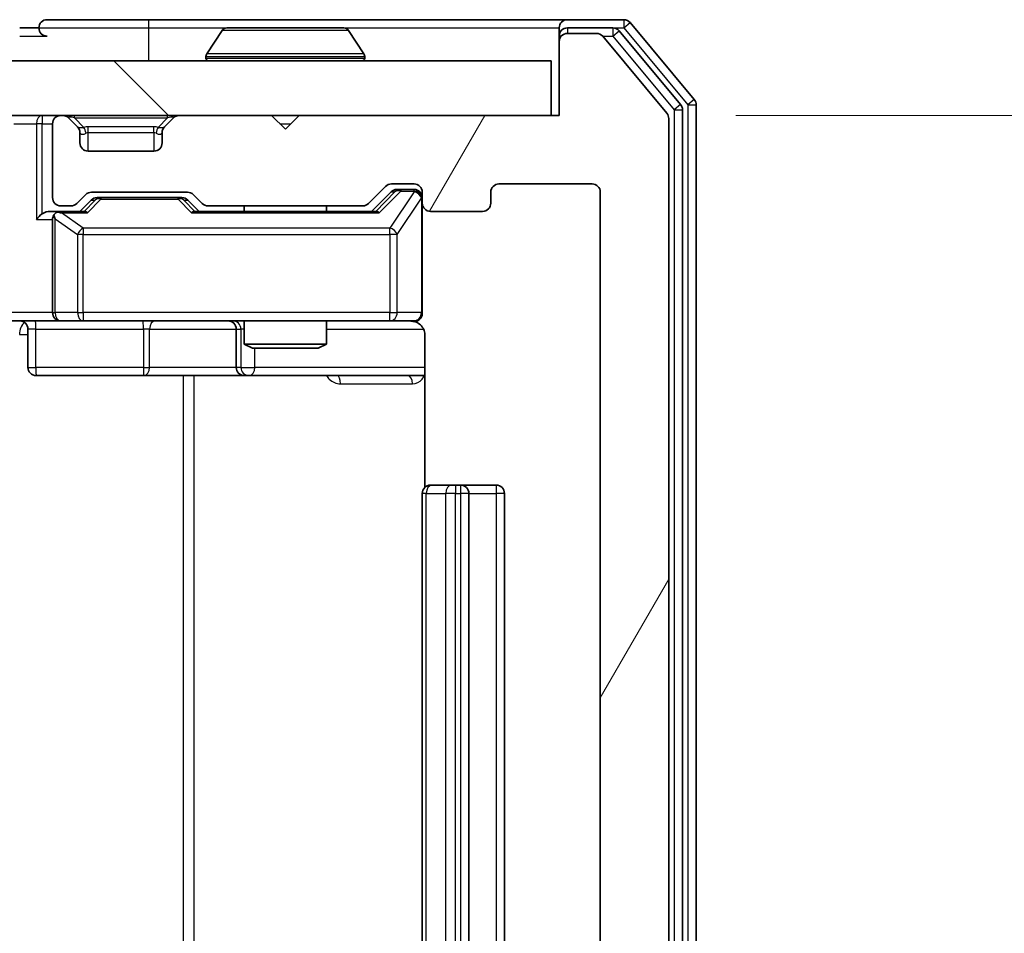
# Model space of a CAD drawing. Units: millimetres. Extents: x 36 to 6743, y 20 to 1284.
# Drawn here: x 2649 to 2685, y 1026 to 1059 of the extents above; entities that cross this region are included whole.
import ezdxf

# ---------------------------------------------------------------- set-up
doc = ezdxf.new("R2010")
doc.units = ezdxf.units.MM
doc.header["$LTSCALE"] = 2.5
doc.layers.get('Defpoints').update_dxf_attribs({"lineweight": 25})
for name, color, linetype, lineweight in [('Dimension (ISO)', 7, 'Continuous', 18), ('Dimension (ISO) @ 1', 7, 'Continuous', 18), ('Hatch (ISO)', 1, 'Continuous', 18), ('Visible (ISO)', 7, 'Continuous', 35), ('Visible Narrow (ISO)', 7, 'Continuous', 25)]:
    doc.layers.add(name, color=color, linetype=linetype, lineweight=lineweight)
doc.styles.add('Note Text (TK)', font='MS PGothic.ttf')
doc.dimstyles.new('Default - Method 1b (TK)', dxfattribs={"dimscale": 2.5, "dimtxt": 2.5, "dimasz": 2.5, "dimexe": 1, "dimexo": 1.5, "dimgap": 1, "dimtad": 1, "dimrnd": 1e-08, "dimdsep": 46, "dimtxsty": 'Note Text (TK)', "dimcen": 0.09, "dimdle": 5, "dimclrd": 100, "dimclre": 100, "dimclrt": 7, "dimadec": 1, "dimazin": 1, "dimtfac": 1, "dimtmove": 0, "dimatfit": 3, "dimfxl": 1, "dimtolj": 1, "dimlwd": -1, "dimlwe": -1, "dimarcsym": 0})

# ---------------------------------------------------------------- blocks, each defined once
blk = doc.blocks.new('*D37')
at = {"layer": 'Defpoints', "color": 0}
for p in [(2668.677, 1055.97), (2668.677, 996.97), (2716.677, 996.97)]:
    blk.add_point(p, dxfattribs=at)
at = {"layer": 'Dimension (ISO)', "color": 100}
for p, q in [((2675.427, 1055.97), (2721.177, 1055.97)), ((2716.677, 1044.72), (2716.677, 1008.22)), ((2675.427, 996.97), (2721.177, 996.97))]:
    blk.add_line(p, q, dxfattribs=at)
for points in [[(2714.802, 1044.72), (2718.552, 1044.72), (2716.677, 1055.97)], [(2714.802, 1008.22), (2718.552, 1008.22), (2716.677, 996.97)]]:
    blk.add_solid(points, dxfattribs=at)
at = {"layer": 'Dimension (ISO)', "color": 7, "insert": (2706.552, 1019.151), "char_height": 11.25, "attachment_point": 4, "rotation": 90, "style": 'Note Text (TK)'}
blk.add_mtext('\\A1;59', dxfattribs=at)

msp = doc.modelspace()

# ---------------------------------------------------------------- hatches: boundary and pattern name
at = {"layer": 'Hatch (ISO)'}
h = msp.add_hatch(dxfattribs=at)
h.set_pattern_fill('ANSI31', color=256, scale=114.3, angle=14.99998, style=0)
h.set_pattern_definition([(60, (958.5, -16), (-12.37334, 7.14375), [])])
edge = h.paths.add_edge_path()
edge.add_line((2661.8032, 1000.27), (2656.1517, 1000.27))
edge.add_ellipse((2656.1517, 999.97), major_axis=(-0.3, 0), ratio=1, start_angle=270, end_angle=315)
edge.add_line((2655.9396, 1000.1821), (2655.6153, 999.8579))
edge.add_ellipse((2655.4032, 1000.07), major_axis=(-0.2121, -0.2121), ratio=1, start_angle=45, end_angle=90, ccw=False)
edge.add_line((2655.4032, 999.77), (2651.9017, 999.77))
edge.add_ellipse((2651.9017, 1000.07), major_axis=(-0.3, 0), ratio=1, start_angle=45, end_angle=90, ccw=False)
edge.add_line((2651.6896, 999.8579), (2651.3653, 1000.1821))
edge.add_ellipse((2651.1532, 999.97), major_axis=(-0.2121, 0.2121), ratio=1, start_angle=270, end_angle=315)
edge.add_line((2651.1532, 1000.27), (2650.7775, 1000.27))
edge.add_ellipse((2650.7775, 999.97), major_axis=(-0.3, 0), ratio=1, start_angle=270, end_angle=360)
edge.add_line((2650.4775, 999.97), (2650.4775, 997.27))
edge.add_ellipse((2650.7775, 997.27), major_axis=(0, -0.3), ratio=1, start_angle=270, end_angle=360)
edge.add_line((2650.7775, 996.97), (2650.8532, 996.97))
edge.add_ellipse((2650.8532, 997.27), major_axis=(0.3, 0), ratio=1, start_angle=270, end_angle=315)
edge.add_line((2651.0653, 997.0579), (2651.3896, 997.3821))
edge.add_ellipse((2651.1775, 997.5943), major_axis=(0.2121, 0.2121), ratio=1, start_angle=270, end_angle=315)
edge.add_line((2651.4775, 997.5943), (2651.4775, 997.97))
edge.add_ellipse((2651.7775, 997.97), major_axis=(0, 0.3), ratio=1, start_angle=0, end_angle=90, ccw=False)
edge.add_line((2651.7775, 998.27), (2654.1775, 998.27))
edge.add_ellipse((2654.1775, 997.97), major_axis=(0.3, 0), ratio=1, start_angle=0, end_angle=90, ccw=False)
edge.add_line((2654.4775, 997.97), (2654.4775, 997.5943))
edge.add_ellipse((2654.7775, 997.5943), major_axis=(0, -0.3), ratio=1, start_angle=270, end_angle=315)
edge.add_line((2654.5653, 997.3821), (2654.8896, 997.0579))
edge.add_ellipse((2655.1017, 997.27), major_axis=(0.2121, -0.2121), ratio=1, start_angle=270, end_angle=315)
edge.add_line((2655.1017, 996.97), (2658.4775, 996.97))
edge.add_line((2658.4775, 996.97), (2658.9775, 997.47))
edge.add_line((2658.9775, 997.47), (2659.4775, 996.97))
edge.add_line((2659.4775, 996.97), (2668.9775, 996.97))
edge.add_line((2668.9775, 996.97), (2668.9775, 994.27))
edge.add_ellipse((2669.2775, 994.27), major_axis=(0, -0.3), ratio=1, start_angle=270, end_angle=360)
edge.add_line((2669.2775, 993.97), (2670.337, 993.97))
edge.add_ellipse((2670.337, 994.27), major_axis=(0.3, 0), ratio=1, start_angle=270, end_angle=320.19443)
edge.add_line((2670.5674, 994.0779), (2672.9079, 996.8866))
edge.add_ellipse((2672.6775, 997.0786), major_axis=(0.1921, 0.2305), ratio=1, start_angle=270, end_angle=309.80557)
edge.add_line((2672.9775, 997.0786), (2672.9775, 1055.8614))
edge.add_ellipse((2672.6775, 1055.8614), major_axis=(0, 0.3), ratio=1, start_angle=270, end_angle=309.80557)
edge.add_line((2672.9079, 1056.0534), (2670.5674, 1058.862))
edge.add_ellipse((2670.337, 1058.67), major_axis=(-0.1921, 0.2305), ratio=1, start_angle=270, end_angle=320.19443)
edge.add_line((2670.337, 1058.97), (2669.2775, 1058.97))
edge.add_ellipse((2669.2775, 1058.67), major_axis=(-0.3, 0), ratio=1, start_angle=270, end_angle=360)
edge.add_line((2668.9775, 1058.67), (2668.9775, 1055.97))
edge.add_line((2668.9775, 1055.97), (2659.4775, 1055.97))
edge.add_line((2659.4775, 1055.97), (2658.9775, 1055.47))
edge.add_line((2658.9775, 1055.47), (2658.4775, 1055.97))
edge.add_line((2658.4775, 1055.97), (2655.1017, 1055.97))
edge.add_ellipse((2655.1017, 1055.67), major_axis=(-0.3, 0), ratio=1, start_angle=270, end_angle=315)
edge.add_line((2654.8896, 1055.8821), (2654.5653, 1055.5579))
edge.add_ellipse((2654.7775, 1055.3457), major_axis=(-0.2121, -0.2121), ratio=1, start_angle=270, end_angle=315)
edge.add_line((2654.4775, 1055.3457), (2654.4775, 1054.97))
edge.add_ellipse((2654.1775, 1054.97), major_axis=(0, -0.3), ratio=1, start_angle=0, end_angle=90, ccw=False)
edge.add_line((2654.1775, 1054.67), (2651.7775, 1054.67))
edge.add_ellipse((2651.7775, 1054.97), major_axis=(-0.3, 0), ratio=1, start_angle=0, end_angle=90, ccw=False)
edge.add_line((2651.4775, 1054.97), (2651.4775, 1055.3457))
edge.add_ellipse((2651.1775, 1055.3457), major_axis=(0, 0.3), ratio=1, start_angle=270, end_angle=315)
edge.add_line((2651.3896, 1055.5579), (2651.0653, 1055.8821))
edge.add_ellipse((2650.8532, 1055.67), major_axis=(-0.2121, 0.2121), ratio=1, start_angle=270, end_angle=315)
edge.add_line((2650.8532, 1055.97), (2650.7775, 1055.97))
edge.add_ellipse((2650.7775, 1055.67), major_axis=(-0.3, 0), ratio=1, start_angle=270, end_angle=360)
edge.add_line((2650.4775, 1055.67), (2650.4775, 1052.97))
edge.add_ellipse((2650.7775, 1052.97), major_axis=(0, -0.3), ratio=1, start_angle=270, end_angle=360)
edge.add_line((2650.7775, 1052.67), (2651.1532, 1052.67))
edge.add_ellipse((2651.1532, 1052.97), major_axis=(0.3, 0), ratio=1, start_angle=270, end_angle=315)
edge.add_line((2651.3653, 1052.7579), (2651.6896, 1053.0821))
edge.add_ellipse((2651.9017, 1052.87), major_axis=(0.2121, 0.2121), ratio=1, start_angle=45, end_angle=90, ccw=False)
edge.add_line((2651.9017, 1053.17), (2655.4032, 1053.17))
edge.add_ellipse((2655.4032, 1052.87), major_axis=(0.3, 0), ratio=1, start_angle=45, end_angle=90, ccw=False)
edge.add_line((2655.6153, 1053.0821), (2655.9396, 1052.7579))
edge.add_ellipse((2656.1517, 1052.97), major_axis=(0.2121, -0.2121), ratio=1, start_angle=270, end_angle=315)
edge.add_line((2656.1517, 1052.67), (2661.8032, 1052.67))
edge.add_ellipse((2661.8032, 1052.97), major_axis=(0.3, 0), ratio=1, start_angle=270, end_angle=315)
edge.add_line((2662.0153, 1052.7579), (2662.6396, 1053.3821))
edge.add_ellipse((2662.8517, 1053.17), major_axis=(0.2121, 0.2121), ratio=1, start_angle=45, end_angle=90, ccw=False)
edge.add_line((2662.8517, 1053.47), (2663.6775, 1053.47))
edge.add_ellipse((2663.6775, 1053.17), major_axis=(0.3, 0), ratio=1, start_angle=0, end_angle=90, ccw=False)
edge.add_line((2663.9775, 1053.17), (2663.9775, 1052.77))
edge.add_ellipse((2664.2775, 1052.77), major_axis=(0, -0.3), ratio=1, start_angle=270, end_angle=360)
edge.add_line((2664.2775, 1052.47), (2666.1775, 1052.47))
edge.add_ellipse((2666.1775, 1052.77), major_axis=(0.3, 0), ratio=1, start_angle=270, end_angle=360)
edge.add_line((2666.4775, 1052.77), (2666.4775, 1053.17))
edge.add_ellipse((2666.7775, 1053.17), major_axis=(0, 0.3), ratio=1, start_angle=0, end_angle=90, ccw=False)
edge.add_line((2666.7775, 1053.47), (2670.1775, 1053.47))
edge.add_ellipse((2670.1775, 1053.17), major_axis=(0.3, 0), ratio=1, start_angle=0, end_angle=90, ccw=False)
edge.add_line((2670.4775, 1053.17), (2670.4775, 999.77))
edge.add_ellipse((2670.1775, 999.77), major_axis=(0, -0.3), ratio=1, start_angle=0, end_angle=90, ccw=False)
edge.add_line((2670.1775, 999.47), (2666.7775, 999.47))
edge.add_ellipse((2666.7775, 999.77), major_axis=(-0.3, 0), ratio=1, start_angle=0, end_angle=90, ccw=False)
edge.add_line((2666.4775, 999.77), (2666.4775, 1000.17))
edge.add_ellipse((2666.1775, 1000.17), major_axis=(0, 0.3), ratio=1, start_angle=270, end_angle=360)
edge.add_line((2666.1775, 1000.47), (2664.2775, 1000.47))
edge.add_ellipse((2664.2775, 1000.17), major_axis=(-0.3, 0), ratio=1, start_angle=270, end_angle=360)
edge.add_line((2663.9775, 1000.17), (2663.9775, 999.77))
edge.add_ellipse((2663.6775, 999.77), major_axis=(0, -0.3), ratio=1, start_angle=0, end_angle=90, ccw=False)
edge.add_line((2663.6775, 999.47), (2662.8517, 999.47))
edge.add_ellipse((2662.8517, 999.77), major_axis=(-0.3, 0), ratio=1, start_angle=45, end_angle=90, ccw=False)
edge.add_line((2662.6396, 999.5579), (2662.0153, 1000.1821))
edge.add_ellipse((2661.8032, 999.97), major_axis=(-0.2121, 0.2121), ratio=1, start_angle=270, end_angle=315)
h = msp.add_hatch(dxfattribs=at)
h.set_pattern_fill('ANSI31', color=256, scale=114.3, angle=90.00021, style=0)
h.set_pattern_definition([(135.0002, (958.5, -16), (-10.10275, -10.10283), [])])
h.paths.add_polyline_path([(2479.2775, 1057.97), (2479.2775, 1055.97), (2668.6775, 1055.97), (2668.6775, 1057.97)])

# ---------------------------------------------------------------- linework, layer by layer
at = {"layer": 'Visible (ISO)'}
for p, q in [((2653.9775, 1059.47), (2650.2775, 1059.47)), ((2669.2775, 1059.47), (2653.9775, 1059.47)), ((2671.337, 1059.47), (2669.2775, 1059.47)), ((2649.9775, 1059.17), (2649.2775, 1059.17)), ((2656.6683, 1059.079), (2656.1098, 1058.2197)), ((2661.1189, 1059.17), (2656.836, 1059.17)), ((2661.2866, 1059.079), (2661.8452, 1058.2197)), ((2668.9775, 1058.87), (2668.9775, 1059.17)), ((2670.9361, 1059.17), (2669.2775, 1059.17)), ((2673.9079, 1056.5534), (2671.5674, 1059.362)), ((2668.9775, 1058.87), (2668.9775, 1058.67)), ((2670.337, 1058.97), (2669.2775, 1058.97)), ((2672.9079, 1056.0534), (2670.5674, 1058.862)), ((2673.4079, 1056.3724), (2671.1666, 1059.062)), ((2668.9775, 1058.67), (2668.9775, 1055.97)), ((2656.0775, 1058.07), (2656.0775, 1058.1107)), ((2661.8775, 1058.07), (2661.8775, 1058.1107)), ((2668.6775, 1057.97), (2479.2775, 1057.97)), ((2668.6775, 1055.97), (2668.6775, 1057.97)), ((2673.9775, 996.5786), (2673.9775, 1056.3614)), ((2479.2775, 1055.97), (2668.6775, 1055.97)), ((2650.8532, 1055.97), (2650.7775, 1055.97)), ((2651.3896, 1055.5579), (2651.0653, 1055.8821)), ((2654.8896, 1055.8821), (2654.5653, 1055.5579)), ((2658.4775, 1055.97), (2655.1017, 1055.97)), ((2658.9775, 1055.47), (2658.4775, 1055.97)), ((2659.4775, 1055.97), (2658.9775, 1055.47)), ((2668.9775, 1055.97), (2659.4775, 1055.97)), ((2672.9775, 997.0786), (2672.9775, 1055.8614)), ((2673.4775, 996.7596), (2673.4775, 1056.1804)), ((2650.4775, 1055.67), (2650.4775, 1052.97)), ((2651.41, 1055.5374), (2651.3896, 1055.5579)), ((2654.5653, 1055.5579), (2654.5449, 1055.5374)), ((2651.4775, 1054.97), (2651.4775, 1055.3457)), ((2654.4775, 1055.3457), (2654.4775, 1054.97)), ((2654.1775, 1054.67), (2651.7775, 1054.67)), ((2662.0153, 1052.7579), (2662.6396, 1053.3821)), ((2662.8517, 1053.47), (2663.6775, 1053.47)), ((2666.7775, 1053.47), (2670.1775, 1053.47)), ((2651.3653, 1052.7579), (2651.6896, 1053.0821)), ((2651.9017, 1053.17), (2655.4032, 1053.17)), ((2652.2452, 1052.97), (2652.1018, 1052.97)), ((2655.0598, 1052.97), (2652.2452, 1052.97)), ((2655.2032, 1052.97), (2655.0598, 1052.97)), ((2655.6153, 1053.0821), (2655.9396, 1052.7579)), ((2662.1275, 1052.47), (2662.8396, 1053.1821)), ((2663.1883, 1053.27), (2663.0518, 1053.27)), ((2663.6775, 1053.27), (2663.1883, 1053.27)), ((2663.9775, 1053.17), (2663.9775, 1052.77)), ((2666.4775, 1052.77), (2666.4775, 1053.17)), ((2670.4775, 1053.17), (2670.4775, 999.77)), ((2650.7775, 1052.67), (2651.1532, 1052.67)), ((2651.4775, 1052.47), (2651.8896, 1052.8821)), ((2655.4154, 1052.8821), (2655.8275, 1052.47)), ((2656.1517, 1052.67), (2661.8032, 1052.67)), ((2657.4775, 1052.67), (2657.4775, 1052.47)), ((2660.4775, 1052.67), (2660.4775, 1052.47)), ((2663.9775, 1048.77), (2663.9775, 1052.77)), ((2650.7775, 1052.47), (2650.4017, 1052.47)), ((2651.6536, 1052.47), (2650.7775, 1052.47)), ((2662.3036, 1052.47), (2655.6514, 1052.47)), ((2664.2775, 1052.47), (2666.1775, 1052.47)), ((2650.4775, 1052.17), (2650.4775, 1048.77)), ((2650.7775, 1048.47), (2648.6017, 1048.47)), ((2650.7775, 1048.47), (2651.5957, 1048.47)), ((2651.5957, 1048.47), (2662.7921, 1048.47)), ((2657.4775, 1048.47), (2657.4775, 1047.6234)), ((2660.4775, 1048.47), (2660.4775, 1047.6234)), ((2662.7921, 1048.47), (2663.6775, 1048.47)), ((2649.5788, 1048.17), (2649.5788, 1046.77)), ((2657.1829, 1048.17), (2657.1829, 1046.77)), ((2664.0673, 1047.97), (2664.0673, 1042.3841)), ((2657.4775, 1047.6234), (2660.4775, 1047.6234)), ((2657.7842, 1047.47), (2657.4775, 1047.6234)), ((2660.1707, 1047.47), (2660.4775, 1047.6234)), ((2660.1707, 1047.47), (2657.7842, 1047.47)), ((2649.8788, 1046.47), (2653.8084, 1046.47)), ((2653.8084, 1046.47), (2657.4829, 1046.47)), ((2657.4829, 1046.47), (2657.6545, 1046.47)), ((2657.6545, 1046.47), (2664.0673, 1046.47)), ((2664.2775, 1042.47), (2664.336, 1042.47)), ((2665.0432, 1042.47), (2664.336, 1042.47)), ((2665.0432, 1042.47), (2665.1846, 1042.47)), ((2665.3775, 1042.47), (2665.1846, 1042.47)), ((2666.6775, 1042.47), (2665.3775, 1042.47)), ((2663.9775, 1042.17), (2663.9775, 1010.77)), ((2665.6775, 1010.77), (2665.6775, 1042.17)), ((2666.9775, 1010.77), (2666.9775, 1042.17))]:
    msp.add_line(p, q, dxfattribs=at)
for centre, radius, start, end in [((2650.2775, 1059.17), 0.3, 90, 180), ((2669.2775, 1059.17), 0.3, 90, 180), ((2671.337, 1059.17), 0.3, 39.80557, 90), ((2650.2775, 1059.17), 0.3, 180, 270), ((2656.836, 1058.97), 0.2, 90, 146.97613), ((2661.1189, 1058.97), 0.2, 33.02387, 90), ((2669.2775, 1058.87), 0.3, 90, 180), ((2670.9361, 1058.87), 0.3, 39.80557, 90), ((2669.2775, 1058.67), 0.3, 90, 180), ((2670.337, 1058.67), 0.3, 39.80557, 90), ((2656.2775, 1058.1107), 0.2, 146.97613, 180), ((2656.1775, 1058.07), 0.1, 180, 270), ((2661.7775, 1058.07), 0.1, 270, 0), ((2661.6775, 1058.1107), 0.2, 0, 33.02387), ((2673.1775, 1056.1804), 0.3, 0, 39.80557), ((2673.6775, 1056.3614), 0.3, 0, 39.80557), ((2650.7775, 1055.67), 0.3, 90, 180), ((2650.8532, 1055.67), 0.3, 45, 90), ((2655.1017, 1055.67), 0.3, 90, 135), ((2672.6775, 1055.8614), 0.3, 0, 39.80557), ((2651.1775, 1055.3457), 0.3, 0, 45), ((2654.7775, 1055.3457), 0.3, 135, 180), ((2651.7775, 1054.97), 0.3, 180, 270), ((2654.1775, 1054.97), 0.3, 270, 0), ((2662.8517, 1053.17), 0.3, 90, 135), ((2663.6775, 1053.17), 0.3, 0, 90), ((2666.7775, 1053.17), 0.3, 90, 180), ((2670.1775, 1053.17), 0.3, 0, 90), ((2650.7775, 1052.97), 0.3, 180, 270), ((2651.9017, 1052.87), 0.3, 90, 135), ((2655.4032, 1052.87), 0.3, 45, 90), ((2663.6775, 1052.97), 0.3, 0, 90), ((2651.1532, 1052.97), 0.3, 270, 315), ((2656.1517, 1052.97), 0.3, 225, 270), ((2661.8032, 1052.97), 0.3, 270, 315), ((2664.2775, 1052.77), 0.3, 180, 270), ((2666.1775, 1052.77), 0.3, 270, 0), ((2650.7775, 1052.17), 0.3, 148.75555, 180), ((2650.7775, 1052.17), 0.3, 90, 113.43798), ((2650.7775, 1048.77), 0.3, 180, 270), ((2663.6775, 1048.77), 0.3, 270, 0), ((2649.2788, 1048.17), 0.3, 0, 90), ((2656.8829, 1048.17), 0.3, 0, 90), ((2663.4775, 1047.97), 0.5, 75.52448, 90), ((2649.8788, 1046.77), 0.3, 180, 270), ((2657.4829, 1046.77), 0.3, 180, 270), ((2664.2775, 1042.17), 0.3, 90, 180), ((2665.3775, 1042.17), 0.3, 0, 90), ((2666.6775, 1042.17), 0.3, 0, 90)]:
    msp.add_arc(centre, radius, start, end, dxfattribs=at)
for centre, major_axis, ratio, start_param, end_param in [((2652.1018, 1052.67), (-0.3, 0), 0.9998508, 4.712389, 5.4978618), ((2655.2032, 1052.67), (0.3, 0), 0.9998508, 0.7853235, 1.5707963), ((2663.0518, 1052.97), (-0.3, 0), 0.9998508, 4.712389, 5.4978618), ((2650.1017, 1052.17), (-0.2772, -0.2772), 0.4142136, 4.3196899, 5.1050881), ((2650.4017, 1052.17), (-0.4243, 0), 0.7071068, 4.712389, 5.4977871), ((2650.7775, 1052.1925), (-0.2515, 0.483), 0.3384375, 1.1216156, 1.3963425), ((2650.8097, 1052.17), (-0.6487, 0.2044), 0.3384375, 4.8186392, 5.0530703), ((2651.7567, 1052.17), (0.1246, -0.2958), 0.4004104, 2.3310669, 2.974568), ((2655.5482, 1052.17), (-0.1246, -0.2958), 0.4004104, 3.3086173, 3.9521184), ((2662.4067, 1052.17), (0.1246, -0.2958), 0.4004104, 2.3310669, 2.974568)]:
    msp.add_ellipse(centre, major_axis=major_axis, ratio=ratio, start_param=start_param, end_param=end_param, dxfattribs=at)
for points, knots in [([(2656.9599, 1059.17), (2656.9592, 1059.17), (2656.9585, 1059.17), (2656.9568, 1059.17), (2656.9558, 1059.17), (2656.9547, 1059.17)], [-0.00023059908, -0.00023059908, -0.00023059908, -0.00023059908, 0, 0, 0.00033832945, 0.00033832945, 0.00033832945, 0.00033832945]), ([(2656.9547, 1059.17), (2656.9557, 1059.17), (2656.9566, 1059.17), (2656.9582, 1059.17), (2656.9589, 1059.17), (2656.9596, 1059.17)], [-0.00033832945, -0.00033832945, -0.00033832945, -0.00033832945, 0, 0, 0.00024151791, 0.00024151791, 0.00024151791, 0.00024151791]), ([(2659.3668, 1059.17), (2659.3668, 1059.17), (2659.3667, 1059.17), (2659.3663, 1059.17), (2659.366, 1059.17), (2659.3657, 1059.17)], [-0.00005424966, -0.00005424966, -0.00005424966, -0.00005424966, 0, 0, 0.00024151791, 0.00024151791, 0.00024151791, 0.00024151791]), ([(2659.3668, 1059.17), (2659.367, 1059.17), (2659.3671, 1059.17), (2659.3675, 1059.17), (2659.3677, 1059.17), (2659.3679, 1059.17)], [-0.00023059908, -0.00023059908, -0.00023059908, -0.00023059908, 0, 0, 0.00033832945, 0.00033832945, 0.00033832945, 0.00033832945]), ([(2650.6581, 1052.4452), (2650.6519, 1052.4425), (2650.6458, 1052.4396), (2650.6133, 1052.4229), (2650.5842, 1052.4014), (2650.548, 1052.3644), (2650.5328, 1052.3447), (2650.521, 1052.3256)], [0.250886757, 0.250886757, 0.250886757, 0.250886757, 0.252877969, 0.252877969, 0.261958418, 0.261958418, 0.268388032, 0.268388032, 0.268388032, 0.268388032]), ([(2663.9775, 1048.77), (2663.9775, 1048.77), (2663.9775, 1048.7551), (2663.9775, 1048.7462), (2663.9775, 1048.7447), (2663.9775, 1048.7439), (2663.9775, 1048.7438), (2663.9775, 1048.7437), (2663.9775, 1048.7438), (2663.9775, 1048.7433), (2663.9775, 1048.7433), (2663.9775, 1048.7428), (2663.9775, 1048.7427), (2663.9775, 1048.7424), (2663.9775, 1048.7423), (2663.9775, 1048.7419), (2663.9775, 1048.7416), (2663.9775, 1048.7404), (2663.9774, 1048.7392), (2663.9772, 1048.7293), (2663.9766, 1048.7204), (2663.9739, 1048.6967), (2663.9711, 1048.6818), (2663.9587, 1048.6367), (2663.9454, 1048.607), (2663.9101, 1048.5529), (2663.8875, 1048.5279), (2663.8368, 1048.4884), (2663.8083, 1048.4731), (2663.749, 1048.4521), (2663.7175, 1048.4461), (2663.6581, 1048.444), (2663.6296, 1048.447), (2663.6025, 1048.4541)], [0, 0, 0, 0, 0.05281698, 0.05281698, 0.06905849, 0.06905849, 0.07210353, 0.07210353, 0.07438735, 0.07438735, 0.07481655, 0.07481655, 0.07489933, 0.07489933, 0.07498283, 0.07498283, 0.07506647, 0.07506647, 0.07540625, 0.07540625, 0.0780531, 0.0780531, 0.08256907, 0.08256907, 0.09209944, 0.09209944, 0.10194164, 0.10194164, 0.11139024, 0.11139024, 0.12081198, 0.12081198, 0.12921871, 0.12921871, 0.12921871, 0.12921871]), ([(2663.697, 1048.4454), (2663.7117, 1048.4409), (2663.7259, 1048.436), (2663.7998, 1048.4065), (2663.8658, 1048.3643), (2663.9587, 1048.2757), (2664.0026, 1048.214), (2664.0521, 1048.1009), (2664.0673, 1048.0302), (2664.0673, 1047.97)], [0.090532733, 0.090532733, 0.090532733, 0.090532733, 0.094854307, 0.094854307, 0.114425932, 0.114425932, 0.133369726, 0.133369726, 0.151444025, 0.151444025, 0.151444025, 0.151444025])]:
    msp.add_open_spline(points, degree=3, knots=knots, dxfattribs=at)
at = {"layer": 'Visible Narrow (ISO)'}
for p, q in [((2653.9775, 1059.47), (2653.9775, 1059.17)), ((2671.337, 1059.47), (2671.337, 1059.17)), ((2649.9775, 1059.17), (2653.9775, 1059.17)), ((2653.9775, 1059.17), (2653.9775, 1057.97)), ((2653.9775, 1059.17), (2656.836, 1059.17)), ((2661.2866, 1059.079), (2656.6683, 1059.079)), ((2661.1189, 1059.17), (2668.9775, 1059.17)), ((2669.2775, 1059.17), (2669.2775, 1058.97)), ((2670.9361, 1059.17), (2670.9361, 1058.87)), ((2670.9361, 1059.17), (2671.337, 1059.17)), ((2671.337, 1059.17), (2671.5674, 1059.362)), ((2671.337, 1059.17), (2673.6775, 1056.3614)), ((2649.2775, 1058.87), (2650.2775, 1058.87)), ((2669.0539, 1058.87), (2668.9775, 1058.87)), ((2670.5606, 1058.87), (2670.9361, 1058.87)), ((2670.9361, 1058.87), (2671.1666, 1059.062)), ((2670.9361, 1058.87), (2673.1775, 1056.1804)), ((2661.8775, 1058.1107), (2656.0775, 1058.1107)), ((2656.0775, 1058.07), (2661.8775, 1058.07)), ((2661.8452, 1058.2197), (2656.1098, 1058.2197)), ((2673.4079, 1056.3724), (2673.1775, 1056.1804)), ((2673.9079, 1056.5534), (2673.6775, 1056.3614)), ((2673.6775, 1056.3614), (2673.9775, 1056.3614)), ((2673.6775, 1056.3614), (2673.6775, 996.5786)), ((2650.1017, 1055.97), (2650.1017, 1055.67)), ((2651.2775, 1055.8821), (2651.2775, 1055.97)), ((2651.2775, 1055.8821), (2651.6222, 1055.5374)), ((2651.2775, 1055.8821), (2654.6775, 1055.8821)), ((2654.6775, 1055.8821), (2654.3328, 1055.5374)), ((2654.6775, 1055.8821), (2654.6775, 1055.97)), ((2673.1775, 1056.1804), (2673.4775, 1056.1804)), ((2673.1775, 1056.1804), (2673.1775, 996.7596)), ((2649.0653, 1055.67), (2649.8896, 1055.67)), ((2650.1017, 1055.67), (2649.8896, 1055.67)), ((2649.8896, 1055.67), (2649.8896, 1052.17)), ((2650.1017, 1055.67), (2650.4775, 1055.67)), ((2650.1017, 1052.3821), (2650.1017, 1055.67)), ((2651.7775, 1055.3457), (2651.7775, 1055.5579)), ((2654.1775, 1055.5579), (2651.7775, 1055.5579)), ((2654.1775, 1055.3457), (2654.1775, 1055.5579)), ((2658.7775, 1055.67), (2659.1775, 1055.67)), ((2651.4775, 1055.3457), (2651.4877, 1055.3253)), ((2651.7775, 1055.3457), (2654.1775, 1055.3457)), ((2651.7775, 1054.67), (2651.7775, 1055.3457)), ((2654.1775, 1055.3457), (2654.1775, 1054.67)), ((2654.4672, 1055.3253), (2654.4775, 1055.3457)), ((2652.2452, 1052.97), (2652.2452, 1052.91)), ((2655.0598, 1052.91), (2655.0598, 1052.97)), ((2662.9762, 1053.1821), (2662.2804, 1052.47)), ((2662.4067, 1052.41), (2663.1883, 1053.21)), ((2663.6775, 1053.1881), (2662.7921, 1051.86)), ((2662.8396, 1053.1821), (2662.9762, 1053.1821)), ((2663.1883, 1053.27), (2663.1883, 1053.21)), ((2663.1883, 1053.21), (2663.6775, 1053.21)), ((2663.6775, 1053.21), (2663.6775, 1053.27)), ((2663.6775, 1053.21), (2663.6775, 1053.1881)), ((2652.0331, 1052.8821), (2651.6304, 1052.47)), ((2651.7567, 1052.41), (2652.2452, 1052.91)), ((2651.8896, 1052.8821), (2652.0331, 1052.8821)), ((2652.2452, 1052.91), (2655.0598, 1052.91)), ((2655.0598, 1052.91), (2655.5482, 1052.41)), ((2655.6745, 1052.47), (2655.2719, 1052.8821)), ((2655.2719, 1052.8821), (2655.4154, 1052.8821)), ((2663.0604, 1051.62), (2663.9458, 1052.9481)), ((2663.9775, 1052.9481), (2663.9458, 1052.9481)), ((2663.9458, 1052.9481), (2663.9458, 1048.77)), ((2650.8097, 1052.41), (2651.7567, 1052.41)), ((2651.5957, 1051.86), (2650.8097, 1052.41)), ((2655.5482, 1052.41), (2662.4067, 1052.41)), ((2649.8896, 1052.17), (2650.4775, 1052.17)), ((2650.5728, 1052.1925), (2651.391, 1051.62)), ((2650.5728, 1048.77), (2650.5728, 1052.1925)), ((2651.5957, 1051.62), (2651.391, 1051.62)), ((2651.391, 1051.62), (2651.391, 1048.77)), ((2651.5957, 1051.86), (2651.5957, 1051.62)), ((2662.7921, 1051.86), (2651.5957, 1051.86)), ((2651.5957, 1048.77), (2651.5957, 1051.62)), ((2651.5957, 1051.62), (2662.7921, 1051.62)), ((2662.7921, 1051.62), (2662.7921, 1051.86)), ((2663.0604, 1051.62), (2662.7921, 1051.62)), ((2662.7921, 1051.62), (2662.7921, 1048.77)), ((2663.0604, 1048.77), (2663.0604, 1051.62)), ((2650.4775, 1048.77), (2648.4775, 1048.77)), ((2650.4775, 1048.77), (2650.5728, 1048.77)), ((2651.391, 1048.77), (2650.5728, 1048.77)), ((2651.391, 1048.77), (2651.5957, 1048.77)), ((2651.5957, 1048.77), (2651.5957, 1048.47)), ((2662.7921, 1048.77), (2651.5957, 1048.77)), ((2662.7921, 1048.77), (2663.0604, 1048.77)), ((2662.7921, 1048.47), (2662.7921, 1048.77)), ((2663.9458, 1048.77), (2663.0604, 1048.77)), ((2663.9458, 1048.77), (2663.9775, 1048.77)), ((2649.2704, 1047.97), (2649.5788, 1047.97)), ((2649.8657, 1048.17), (2649.5788, 1048.17)), ((2649.8657, 1048.17), (2653.7953, 1048.17)), ((2649.8657, 1046.77), (2649.8657, 1048.17)), ((2654.0206, 1048.17), (2653.7953, 1048.17)), ((2653.7953, 1048.17), (2653.7953, 1046.77)), ((2654.0206, 1048.17), (2657.1829, 1048.17)), ((2654.0206, 1046.77), (2654.0206, 1048.17)), ((2657.1832, 1048.17), (2657.1829, 1048.17)), ((2657.1832, 1048.17), (2657.3548, 1048.17)), ((2657.1832, 1046.77), (2657.1832, 1048.17)), ((2657.4775, 1048.17), (2657.3548, 1048.17)), ((2657.3548, 1048.17), (2657.3548, 1046.77)), ((2660.4775, 1048.17), (2664.0216, 1048.17)), ((2657.8666, 1046.77), (2657.8666, 1047.47)), ((2649.5788, 1046.77), (2649.8657, 1046.77)), ((2653.7953, 1046.77), (2649.8657, 1046.77)), ((2653.7953, 1046.77), (2654.0206, 1046.77)), ((2657.1829, 1046.77), (2654.0206, 1046.77)), ((2657.1829, 1046.77), (2657.1832, 1046.77)), ((2657.3548, 1046.77), (2657.1832, 1046.77)), ((2657.3548, 1046.77), (2657.8666, 1046.77)), ((2664.0673, 1046.77), (2657.8666, 1046.77)), ((2655.2483, 1046.47), (2655.2483, 1006.47)), ((2655.6527, 1006.47), (2655.6527, 1046.47)), ((2660.9923, 1046.17), (2663.6224, 1046.17)), ((2665.1846, 1042.47), (2665.1846, 1042.17)), ((2665.3775, 1042.47), (2665.3775, 1042.17)), ((2666.6775, 1042.47), (2666.6775, 1042.17)), ((2664.1239, 1042.17), (2663.9775, 1042.17)), ((2664.1239, 1010.77), (2664.1239, 1042.17)), ((2664.1239, 1042.17), (2664.831, 1042.17)), ((2664.831, 1042.17), (2664.831, 1010.77)), ((2665.1846, 1042.17), (2664.831, 1042.17)), ((2665.1846, 1010.77), (2665.1846, 1042.17)), ((2665.1846, 1042.17), (2665.3775, 1042.17)), ((2665.3775, 1042.17), (2665.3775, 1010.77)), ((2665.6775, 1042.17), (2665.3775, 1042.17)), ((2665.6775, 1042.17), (2666.6775, 1042.17)), ((2666.6775, 1042.17), (2666.6775, 1010.77)), ((2666.9775, 1042.17), (2666.6775, 1042.17))]:
    msp.add_line(p, q, dxfattribs=at)
for centre, radius, start, end in [((2651.7775, 1054.9579), 0.6, 90, 105), ((2654.1775, 1054.9579), 0.6, 75, 90), ((2655.0598, 1052.67), 0.3, 45, 90.00428)]:
    msp.add_arc(centre, radius, start, end, dxfattribs=at)
for centre, major_axis, ratio, start_param, end_param in [((2650.1017, 1055.67), (0, 0.3), 0.7071068, 0, 1.5707963), ((2651.7017, 1055.67), (-0.6476, 0.2345), 0.1095524, 5.465756, 6.5129536), ((2654.2532, 1055.67), (0.6476, 0.2345), 0.1095524, 6.053417, 7.1006146), ((2651.1979, 1055.3253), (0.2121, 0.2121), 0.9351131, 5.4642684, 6.2831853), ((2651.7775, 1055.5943), (-0.3688, -0.0542), 0.100173, 0.0743487, 1.1215463), ((2651.6222, 1055.3253), (0.0776, -0.2898), 0.2505628, 1.5037588, 2.3226757), ((2654.3328, 1055.3253), (-0.0776, -0.2898), 0.2505628, 3.9605096, 4.7794265), ((2654.1775, 1055.5943), (-0.3688, 0.0542), 0.100173, 2.0200464, 3.0672439), ((2654.757, 1055.3253), (-0.2121, 0.2121), 0.9351131, 0, 0.8189169), ((2651.7775, 1055.5943), (-0.2751, -0.289), 0.4138619, 6.1349654, 7.1821629), ((2651.7775, 1054.7457), (0, 0.6), 0.5, 0, 0.2617994), ((2654.1775, 1054.7457), (0, 0.6), 0.5, 6.0213859, 6.2831853), ((2654.1775, 1055.5943), (0.2751, -0.289), 0.4138619, 5.3842077, 6.4314052), ((2652.2452, 1052.67), (0, 0.3), 0.9998508, 0, 0.7854728), ((2663.1883, 1052.97), (0, 0.3), 0.9998508, 0, 0.7854728), ((2663.1883, 1052.97), (-0.2146, 0.2096), 0.6901674, 5.305635, 6.266302), ((2663.6775, 1052.97), (0.3, 0), 0.8, 0, 1.5707963), ((2663.6775, 1052.9481), (0.3, 0), 0.8, 0, 1.5707963), ((2663.6775, 1052.9481), (0.2496, -0.1664), 0.7427814, 0.7314474, 2.0305866), ((2652.2452, 1052.67), (-0.2146, 0.2096), 0.6901674, 5.305635, 6.266302), ((2655.0598, 1052.67), (0.2146, 0.2096), 0.6901674, 0.0168833, 0.9775503), ((2651.5957, 1051.62), (-0.172, -0.2458), 0.6073134, 3.9975941, 5.1142321), ((2662.7921, 1051.62), (-0.2496, 0.1664), 0.7427814, 3.87304, 5.1721792), ((2650.7775, 1048.77), (0, -0.3), 0.682188, 4.712389, 6.2831853), ((2651.5957, 1048.77), (0, -0.3), 0.682188, 4.712389, 6.2831853), ((2662.7921, 1048.77), (0, -0.3), 0.8944272, 0, 1.5707963), ((2663.6775, 1048.77), (0, -0.3), 0.8944272, 0, 1.5707963), ((2649.6239, 1047.97), (0, -0.5), 0.7071068, 3.6320888, 4.712389), ((2649.8526, 1048.17), (0, 0.3), 0.0436194, 4.712389, 6.2831853), ((2653.7823, 1048.17), (0, 0.3), 0.0436194, 4.712389, 6.2831853), ((2654.2327, 1048.17), (0, 0.3), 0.7071068, 0, 1.5707963), ((2656.8835, 1048.17), (0, 0.3), 0.9990482, 4.712389, 6.2831853), ((2657.0551, 1048.17), (0, 0.3), 0.9990482, 4.712389, 6.2831853), ((2649.8788, 1046.77), (0, -0.3), 0.0436194, 4.712389, 6.2831853), ((2653.8084, 1046.77), (0, -0.3), 0.0436194, 4.712389, 6.2831853), ((2653.8084, 1046.77), (0, -0.3), 0.7071068, 0, 1.5707963), ((2657.4829, 1046.77), (0, -0.3), 0.9990482, 4.712389, 6.2831853), ((2657.6545, 1046.77), (0, -0.3), 0.9990482, 4.712389, 6.2831853), ((2657.6545, 1046.77), (0, -0.3), 0.7071068, 0, 1.5707963), ((2660.8648, 1046.17), (0, 0.3), 0.4251427, 4.712389, 6.2831853), ((2663.447, 1046.17), (0, 0.3), 0.5845417, 4.712389, 6.2831853), ((2664.336, 1042.17), (0, 0.3), 0.7071068, 0, 1.5707963), ((2665.0432, 1042.17), (0, 0.3), 0.7071068, 0, 1.5707963)]:
    msp.add_ellipse(centre, major_axis=major_axis, ratio=ratio, start_param=start_param, end_param=end_param, dxfattribs=at)
for points, knots in [([(2663.6775, 1048.47), (2663.6505, 1048.47), (2663.613, 1048.4581), (2663.6025, 1048.4542), (2663.6025, 1048.4542)], [0, 0, 0, 0, 0.049859236, 0.074882892, 0.074882892, 0.074882892, 0.074882892]), ([(2660.476, 1046.47), (2660.5042, 1046.4215), (2660.6382, 1046.2516), (2660.8424, 1046.17), (2660.9923, 1046.17)], [-0.065903623, -0.065903623, -0.065903623, -0.065903623, -0.048782062, 0, 0, 0, 0]), ([(2663.6224, 1046.17), (2663.7529, 1046.17), (2663.9246, 1046.2556), (2664.0292, 1046.4241), (2664.0506, 1046.47)], [-0.09474832, -0.09474832, -0.09474832, -0.09474832, -0.04737416, -0.031457997, -0.031457997, -0.031457997, -0.031457997])]:
    msp.add_open_spline(points, degree=3, knots=knots, dxfattribs=at)

# ---------------------------------------------------------------- dimensions: what is measured, and where the dimension line sits
at = {"layer": 'Dimension (ISO) @ 1', "color": 100}
dim = msp.add_linear_dim(base=(2716.6775, 996.97), p1=(2668.6775, 1055.97), p2=(2668.6775, 996.97), angle=90, dimstyle='Default - Method 1b (TK)', override={"dimscale": 1, "dimtxt": 11.25, "dimasz": 11.25, "dimexe": 4.5, "dimexo": 6.75, "dimgap": 4.5, "dimdec": 2, "dimcen": 0.405, "dimtol": 0, "dimlim": 0, "dimtp": 0, "dimtm": 0, "dimtdec": 2, "dimtix": 0, "dimtofl": 0, "dimtmove": 0, "dimatfit": 1}, dxfattribs=at)
dim.commit()
dim.dimension.update_dxf_attribs({"geometry": '*D37', "text_midpoint": (2716.6775, 1026.47), "dimtype": 128})

doc.saveas('drawing.dxf')
